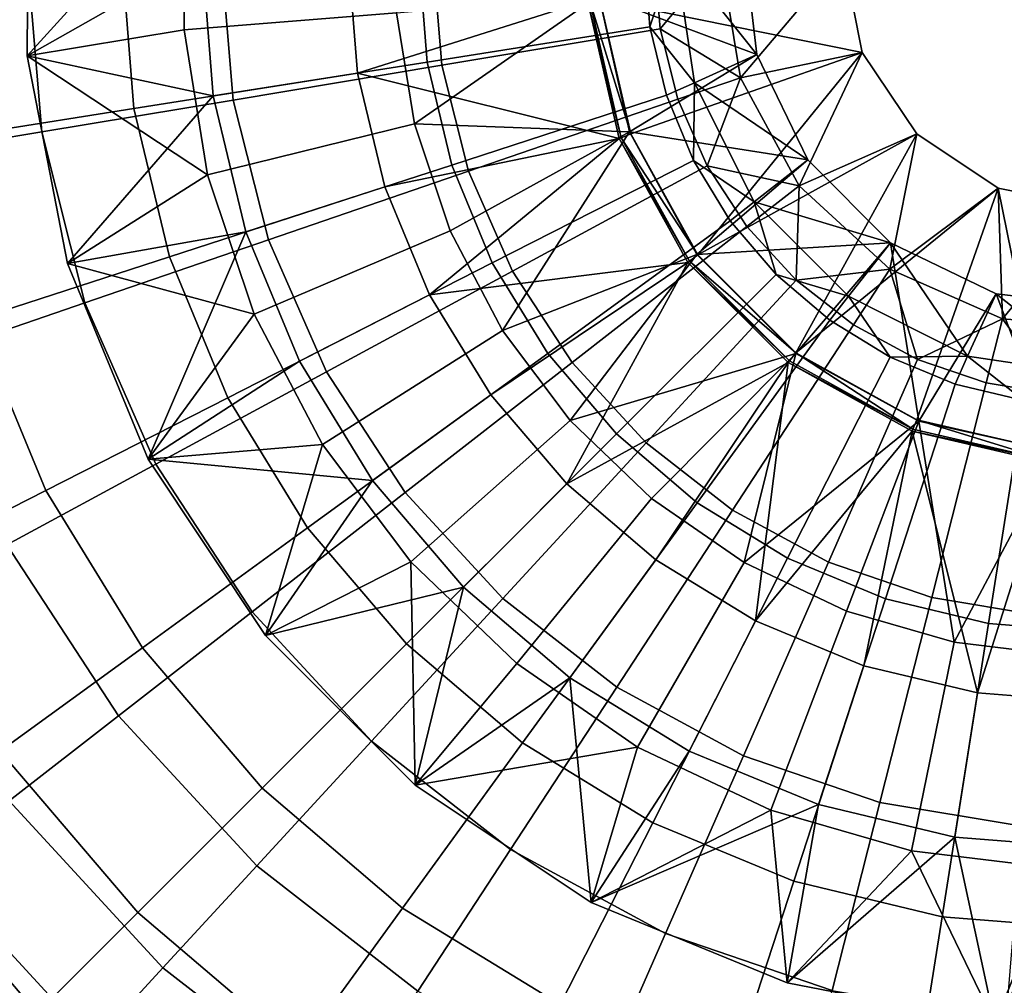
# Model space of a CAD drawing. Units: centimetres. Extents: x 0 to 33.5, y 0 to 33.5.
# Drawn here: x 8.8 to 17.6, y 9.2 to 17.8 of the extents above; entities that cross this region are included whole.
import ezdxf

# ---------------------------------------------------------------- set-up
doc = ezdxf.new("R2010")
doc.units = ezdxf.units.CM
doc.header["$MEASUREMENT"] = 0
doc.layers.add('ACAD_FREEWAY_COMPONENT_1_04013_Mesh_1', color=7, linetype='Continuous')
doc.layers.add('ACAD_FREEWAY_COMPONENT_1_04013_Mesh_2', color=7, linetype='Continuous')

msp = doc.modelspace()

# ---------------------------------------------------------------- linework, layer by layer
at = {"layer": 'ACAD_FREEWAY_COMPONENT_1_04013_Mesh_1'}
for points in [[(8.829, 17.5, -9.6296), (8.8406, 19.397, -9.6296), (10.2337, 19.0488, -10.6216)], [(10.396, 18.3903, -10.4774), (8.8406, 19.397, -9.6296), (8.829, 17.5, -9.6296)], [(10.2337, 19.0488, -10.6216), (10.2337, 17.7319, -10.6216), (8.829, 17.5, -9.6296)], [(12.137, 18.8952, -11.5537), (12.137, 17.8855, -11.5537), (10.2337, 17.7319, -10.6216), (10.2337, 19.0488, -10.6216)], [(13.9521, 18.0422, -12.1), (15.2446, 18.5547, -12.1), (15.3655, 17.5112, -12.1)], [(15.3655, 17.5112, -12.0896), (15.2446, 18.5547, -12.0896), (14.6321, 18.4371, -11.3981)], [(15.3655, 17.5112, -12.1), (15.2446, 18.5547, -12.0896), (15.3655, 17.5112, -12.0896)], [(15.2446, 18.5547, -12.0896), (15.3655, 17.5112, -12.1), (15.2446, 18.5547, -12.1)], [(10.4945, 17.1398, -10.4774), (10.396, 18.3903, -10.4774), (8.829, 17.5, -9.6296)], [(10.396, 18.3903, -10.4774), (10.4945, 17.1398, -10.4774), (12.4113, 17.4433, -11.1112), (12.3367, 18.3903, -11.1112)], [(14.409, 17.7597, -11.3886), (14.3593, 18.3903, -11.3886), (12.3367, 18.3903, -11.1112), (12.4113, 17.4433, -11.1112)], [(14.409, 17.7597, -11.3886), (14.6321, 18.4371, -11.3981), (14.3593, 18.3903, -11.3886)], [(14.409, 17.7597, -11.3886), (14.8072, 17.2556, -11.3981), (14.6321, 18.4371, -11.3981)], [(15.3655, 17.5112, -12.0896), (14.6321, 18.4371, -11.3981), (14.8072, 17.2556, -11.3981)], [(13.9521, 18.0422, -12.1), (12.299, 16.889, -11.5537), (12.137, 17.8855, -11.5537)], [(12.299, 16.889, -11.5537), (13.9521, 18.0422, -12.1), (14.2256, 16.8174, -12.1)], [(14.2256, 16.8174, -12.1), (13.9521, 18.0422, -12.1), (15.3655, 17.5112, -12.1)], [(10.4449, 16.432, -10.6216), (10.2337, 17.7319, -10.6216), (12.137, 17.8855, -11.5537), (12.299, 16.889, -11.5537)], [(12.4113, 17.4433, -11.1112), (12.633, 16.5197, -11.1112), (14.5566, 17.1447, -11.3886), (14.409, 17.7597, -11.3886)], [(14.5566, 17.1447, -11.3886), (14.8072, 17.2556, -11.3981), (14.409, 17.7597, -11.3886)], [(10.2337, 17.7319, -10.6216), (10.4449, 16.432, -10.6216), (8.829, 17.5, -9.6296)], [(10.4449, 16.432, -10.6216), (9.1906, 15.6378, -9.6296), (8.829, 17.5, -9.6296)], [(10.4945, 17.1398, -10.4774), (8.829, 17.5, -9.6296), (9.1906, 15.6378, -9.6296)], [(14.2256, 16.8174, -12.1), (15.3655, 17.5112, -12.1), (15.8227, 16.5655, -12.1)], [(14.8072, 17.2556, -11.3981), (15.8227, 16.5655, -12.0896), (15.3655, 17.5112, -12.0896)], [(15.8227, 16.5655, -12.1), (15.3655, 17.5112, -12.1), (15.3655, 17.5112, -12.0896)], [(15.8227, 16.5655, -12.1), (15.3655, 17.5112, -12.0896), (15.8227, 16.5655, -12.0896)], [(10.7873, 15.92, -10.4774), (12.633, 16.5197, -11.1112), (12.4113, 17.4433, -11.1112), (10.4945, 17.1398, -10.4774)], [(14.7987, 16.5603, -11.3886), (14.8072, 17.2556, -11.3981), (14.5566, 17.1447, -11.3886)], [(14.7987, 16.5603, -11.3886), (15.3441, 16.1887, -11.3981), (14.8072, 17.2556, -11.3981)], [(15.8227, 16.5655, -12.0896), (14.8072, 17.2556, -11.3981), (15.3441, 16.1887, -11.3981)], [(9.1906, 15.6378, -9.6296), (10.7873, 15.92, -10.4774), (10.4945, 17.1398, -10.4774)], [(14.7987, 16.5603, -11.3886), (14.5566, 17.1447, -11.3886), (12.633, 16.5197, -11.1112), (12.9965, 15.6421, -11.1112)], [(10.4449, 16.432, -10.6216), (12.299, 16.889, -11.5537), (12.6187, 15.9313, -11.5537), (10.862, 15.1828, -10.6216)], [(12.6187, 15.9313, -11.5537), (12.299, 16.889, -11.5537), (14.2256, 16.8174, -12.1)], [(14.2256, 16.8174, -12.1), (13.0879, 15.0373, -11.5537), (12.6187, 15.9313, -11.5537)], [(14.2256, 16.8174, -12.1), (14.8301, 15.7175, -12.1), (13.0879, 15.0373, -11.5537)], [(15.8227, 16.5655, -12.1), (14.8301, 15.7175, -12.1), (14.2256, 16.8174, -12.1)], [(10.7873, 15.92, -10.4774), (11.2674, 14.761, -10.4774), (12.9965, 15.6421, -11.1112), (12.633, 16.5197, -11.1112)], [(13.4929, 14.8321, -11.1112), (15.1292, 16.021, -11.3886), (14.7987, 16.5603, -11.3886), (12.9965, 15.6421, -11.1112)], [(15.3441, 16.1887, -11.3981), (14.7987, 16.5603, -11.3886), (15.1292, 16.021, -11.3886)], [(14.8301, 15.7175, -12.1), (15.8227, 16.5655, -12.1), (16.5655, 15.8227, -12.1)], [(16.5655, 15.8227, -12.0896), (15.8227, 16.5655, -12.0896), (15.3441, 16.1887, -11.3981)], [(16.5655, 15.8227, -12.1), (15.8227, 16.5655, -12.0896), (16.5655, 15.8227, -12.0896)], [(15.8227, 16.5655, -12.0896), (16.5655, 15.8227, -12.1), (15.8227, 16.5655, -12.1)], [(9.1906, 15.6378, -9.6296), (10.4449, 16.432, -10.6216), (10.862, 15.1828, -10.6216)], [(15.1292, 16.021, -11.3886), (15.54, 15.54, -11.3886), (15.3441, 16.1887, -11.3981)], [(15.54, 15.54, -11.3886), (16.1887, 15.3441, -11.3981), (15.3441, 16.1887, -11.3981)], [(16.5655, 15.8227, -12.0896), (15.3441, 16.1887, -11.3981), (16.1887, 15.3441, -11.3981)], [(15.54, 15.54, -11.3886), (15.1292, 16.021, -11.3886), (13.4929, 14.8321, -11.1112), (14.1098, 14.1098, -11.1112)], [(10.7873, 15.92, -10.4774), (9.1906, 15.6378, -9.6296), (9.9112, 13.883, -9.6296)], [(11.2674, 14.761, -10.4774), (10.7873, 15.92, -10.4774), (9.9112, 13.883, -9.6296)], [(11.474, 14.0167, -10.6216), (10.862, 15.1828, -10.6216), (12.6187, 15.9313, -11.5537), (13.0879, 15.0373, -11.5537)], [(15.7175, 14.8301, -12.1), (14.8301, 15.7175, -12.1), (16.5655, 15.8227, -12.1)], [(16.8174, 14.2256, -12.1), (15.7175, 14.8301, -12.1), (16.5655, 15.8227, -12.1)], [(16.1887, 15.3441, -11.3981), (17.2556, 14.8072, -11.3981), (16.5655, 15.8227, -12.0896)], [(16.8174, 14.2256, -12.1), (16.5655, 15.8227, -12.1), (17.5112, 15.3655, -12.1)], [(17.5112, 15.3655, -12.1), (16.5655, 15.8227, -12.1), (16.5655, 15.8227, -12.0896)], [(17.5112, 15.3655, -12.1), (16.5655, 15.8227, -12.0896), (17.5112, 15.3655, -12.0896)], [(17.2556, 14.8072, -11.3981), (17.5112, 15.3655, -12.0896), (16.5655, 15.8227, -12.0896)], [(14.8301, 15.7175, -12.1), (13.6944, 14.2301, -11.5537), (13.0879, 15.0373, -11.5537)], [(13.6944, 14.2301, -11.5537), (14.8301, 15.7175, -12.1), (15.7175, 14.8301, -12.1)], [(10.862, 15.1828, -10.6216), (9.9112, 13.883, -9.6296), (9.1906, 15.6378, -9.6296)], [(13.4929, 14.8321, -11.1112), (12.9965, 15.6421, -11.1112), (11.2674, 14.761, -10.4774), (11.9228, 13.6914, -10.4774)], [(15.54, 15.54, -11.3886), (14.1098, 14.1098, -11.1112), (14.8321, 13.4929, -11.1112), (16.021, 15.1292, -11.3886)], [(16.1887, 15.3441, -11.3981), (15.54, 15.54, -11.3886), (16.021, 15.1292, -11.3886)], [(18.0422, 13.9521, -12.1), (16.8174, 14.2256, -12.1), (17.5112, 15.3655, -12.1)], [(17.5112, 15.3655, -12.0896), (17.2556, 14.8072, -11.3981), (18.4371, 14.6321, -11.3981)], [(18.0422, 13.9521, -12.1), (17.5112, 15.3655, -12.1), (18.5547, 15.2446, -12.1)], [(18.5547, 15.2446, -12.1), (17.5112, 15.3655, -12.0896), (18.5547, 15.2446, -12.0896)], [(17.5112, 15.3655, -12.0896), (18.5547, 15.2446, -12.1), (17.5112, 15.3655, -12.1)], [(18.5547, 15.2446, -12.0896), (17.5112, 15.3655, -12.0896), (18.4371, 14.6321, -11.3981)], [(16.1887, 15.3441, -11.3981), (16.021, 15.1292, -11.3886), (16.5603, 14.7987, -11.3886)], [(16.5603, 14.7987, -11.3886), (17.2556, 14.8072, -11.3981), (16.1887, 15.3441, -11.3981)], [(10.862, 15.1828, -10.6216), (11.474, 14.0167, -10.6216), (9.9112, 13.883, -9.6296)], [(16.021, 15.1292, -11.3886), (14.8321, 13.4929, -11.1112), (15.6421, 12.9965, -11.1112), (16.5603, 14.7987, -11.3886)], [(13.6944, 14.2301, -11.5537), (12.2651, 12.9639, -10.6216), (11.474, 14.0167, -10.6216), (13.0879, 15.0373, -11.5537)], [(14.1098, 14.1098, -11.1112), (13.4929, 14.8321, -11.1112), (11.9228, 13.6914, -10.4774), (12.7375, 12.7375, -10.4774)], [(14.4226, 13.5307, -11.5537), (13.6944, 14.2301, -11.5537), (15.7175, 14.8301, -12.1)], [(15.2535, 12.9572, -11.5537), (14.4226, 13.5307, -11.5537), (15.7175, 14.8301, -12.1)], [(15.2535, 12.9572, -11.5537), (15.7175, 14.8301, -12.1), (16.8174, 14.2256, -12.1)], [(11.9228, 13.6914, -10.4774), (11.2674, 14.761, -10.4774), (9.9112, 13.883, -9.6296)], [(16.5197, 12.633, -11.1112), (17.1447, 14.5566, -11.3886), (16.5603, 14.7987, -11.3886), (15.6421, 12.9965, -11.1112)], [(17.1447, 14.5566, -11.3886), (17.2556, 14.8072, -11.3981), (16.5603, 14.7987, -11.3886)], [(17.1447, 14.5566, -11.3886), (17.7597, 14.409, -11.3886), (17.2556, 14.8072, -11.3981)], [(17.7597, 14.409, -11.3886), (18.4371, 14.6321, -11.3981), (17.2556, 14.8072, -11.3981)], [(17.7597, 14.409, -11.3886), (17.1447, 14.5566, -11.3886), (16.5197, 12.633, -11.1112), (17.4433, 12.4113, -11.1112)], [(17.7597, 14.409, -11.3886), (17.4433, 12.4113, -11.1112), (18.3903, 12.3367, -11.1112), (18.3903, 14.3593, -11.3886)], [(13.6944, 14.2301, -11.5537), (14.4226, 13.5307, -11.5537), (13.2149, 12.0516, -10.6216), (12.2651, 12.9639, -10.6216)], [(16.171, 12.5223, -11.5537), (15.2535, 12.9572, -11.5537), (16.8174, 14.2256, -12.1)], [(16.8174, 14.2256, -12.1), (17.1354, 12.2435, -11.5537), (16.171, 12.5223, -11.5537)], [(17.1354, 12.2435, -11.5537), (16.8174, 14.2256, -12.1), (18.0422, 13.9521, -12.1)], [(13.6914, 11.9228, -10.4774), (14.8321, 13.4929, -11.1112), (14.1098, 14.1098, -11.1112), (12.7375, 12.7375, -10.4774)], [(11.474, 14.0167, -10.6216), (10.9627, 12.3041, -9.6296), (9.9112, 13.883, -9.6296)], [(10.9627, 12.3041, -9.6296), (11.474, 14.0167, -10.6216), (12.2651, 12.9639, -10.6216)], [(18.1377, 12.1218, -11.5537), (17.1354, 12.2435, -11.5537), (18.0422, 13.9521, -12.1)], [(11.9228, 13.6914, -10.4774), (9.9112, 13.883, -9.6296), (10.9627, 12.3041, -9.6296)], [(10.9627, 12.3041, -9.6296), (12.7375, 12.7375, -10.4774), (11.9228, 13.6914, -10.4774)], [(14.2987, 11.3035, -10.6216), (13.2149, 12.0516, -10.6216), (14.4226, 13.5307, -11.5537), (15.2535, 12.9572, -11.5537)], [(13.6914, 11.9228, -10.4774), (14.761, 11.2674, -10.4774), (15.6421, 12.9965, -11.1112), (14.8321, 13.4929, -11.1112)], [(16.5197, 12.633, -11.1112), (15.6421, 12.9965, -11.1112), (14.761, 11.2674, -10.4774), (15.92, 10.7873, -10.4774)], [(12.3041, 10.9627, -9.6296), (10.9627, 12.3041, -9.6296), (12.2651, 12.9639, -10.6216)], [(13.2149, 12.0516, -10.6216), (12.3041, 10.9627, -9.6296), (12.2651, 12.9639, -10.6216)], [(14.2987, 11.3035, -10.6216), (15.2535, 12.9572, -11.5537), (16.171, 12.5223, -11.5537), (15.4917, 10.7377, -10.6216)], [(10.9627, 12.3041, -9.6296), (12.3041, 10.9627, -9.6296), (12.7375, 12.7375, -10.4774)], [(12.3041, 10.9627, -9.6296), (13.6914, 11.9228, -10.4774), (12.7375, 12.7375, -10.4774)], [(17.4433, 12.4113, -11.1112), (16.5197, 12.633, -11.1112), (15.92, 10.7873, -10.4774), (17.1398, 10.4945, -10.4774)], [(16.7535, 10.3725, -10.6216), (15.4917, 10.7377, -10.6216), (16.171, 12.5223, -11.5537), (17.1354, 12.2435, -11.5537)], [(18.3903, 10.396, -10.4774), (18.3903, 12.3367, -11.1112), (17.4433, 12.4113, -11.1112), (17.1398, 10.4945, -10.4774)], [(16.7535, 10.3725, -10.6216), (17.1354, 12.2435, -11.5537), (18.1377, 12.1218, -11.5537), (18.0608, 10.2138, -10.6216)], [(13.2149, 12.0516, -10.6216), (14.2987, 11.3035, -10.6216), (12.3041, 10.9627, -9.6296)], [(13.6914, 11.9228, -10.4774), (12.3041, 10.9627, -9.6296), (13.883, 9.9112, -9.6296)], [(14.761, 11.2674, -10.4774), (13.6914, 11.9228, -10.4774), (13.883, 9.9112, -9.6296)], [(14.2987, 11.3035, -10.6216), (13.883, 9.9112, -9.6296), (12.3041, 10.9627, -9.6296)], [(13.883, 9.9112, -9.6296), (14.2987, 11.3035, -10.6216), (15.4917, 10.7377, -10.6216)], [(14.761, 11.2674, -10.4774), (13.883, 9.9112, -9.6296), (15.92, 10.7873, -10.4774)], [(15.92, 10.7873, -10.4774), (13.883, 9.9112, -9.6296), (15.6378, 9.1906, -9.6296)], [(15.6378, 9.1906, -9.6296), (17.1398, 10.4945, -10.4774), (15.92, 10.7873, -10.4774)], [(15.4917, 10.7377, -10.6216), (15.6378, 9.1906, -9.6296), (13.883, 9.9112, -9.6296)], [(15.4917, 10.7377, -10.6216), (16.7535, 10.3725, -10.6216), (15.6378, 9.1906, -9.6296)], [(15.6378, 9.1906, -9.6296), (17.5, 8.829, -9.6296), (17.1398, 10.4945, -10.4774)], [(17.5, 8.829, -9.6296), (18.3903, 10.396, -10.4774), (17.1398, 10.4945, -10.4774)], [(16.7535, 10.3725, -10.6216), (17.5, 8.829, -9.6296), (15.6378, 9.1906, -9.6296)], [(17.5, 8.829, -9.6296), (16.7535, 10.3725, -10.6216), (18.0608, 10.2138, -10.6216)], [(18.3903, 10.396, -10.4774), (17.5, 8.829, -9.6296), (19.397, 8.8406, -9.6296)], [(18.0608, 10.2138, -10.6216), (19.397, 8.8406, -9.6296), (17.5, 8.829, -9.6296)]]:
    msp.add_3dface(points, dxfattribs=at)
at = {"layer": 'ACAD_FREEWAY_COMPONENT_1_04013_Mesh_2'}
for points in [[(8.828, 18.3903, -8.5736), (7.3103, 18.3903, -7.2663), (7.4614, 16.5666, -7.2663), (8.9584, 16.8164, -8.5736)], [(9.7832, 17.0271, -11.3522), (7.9766, 16.741, -10.0146), (7.8468, 18.389, -10.0146), (9.6759, 18.3896, -11.3522)], [(8.828, 18.3903, -8.5736), (8.9584, 16.8164, -8.5736), (10.6731, 17.1026, -9.569), (10.5664, 18.3903, -9.569)], [(11.7058, 18.3901, -12.3595), (11.7881, 17.3446, -12.3595), (9.7832, 17.0271, -11.3522), (9.6759, 18.3896, -11.3522)], [(12.4621, 18.3903, -10.2162), (10.5664, 18.3903, -9.569), (10.6731, 17.1026, -9.569), (12.543, 17.4146, -10.2162)], [(11.7058, 18.3901, -12.3595), (13.8492, 17.9946, -12.9976), (11.7881, 17.3446, -12.3595)], [(12.4621, 18.3903, -10.2162), (12.543, 17.4146, -10.2162), (14.5, 17.7412, -10.4916), (14.4462, 18.3903, -10.4916)], [(16.1403, 18.3903, -13.2), (16.3116, 17.5293, -13.2), (13.9598, 18.0076, -13.2)], [(15.0403, 18.3903, -10.5), (14.4462, 18.3903, -10.4916), (14.5, 17.7412, -10.4916)], [(15.0403, 18.3903, -10.5), (14.5, 17.7412, -10.4916), (15.2218, 17.3026, -10.5)], [(16.1403, 18.3903, -11.75), (15.0403, 18.3903, -10.5), (15.2218, 17.3026, -10.5)], [(16.3116, 17.5293, -11.75), (16.1403, 18.3903, -11.75), (15.2218, 17.3026, -10.5)], [(16.3116, 17.5293, -11.75), (16.3116, 17.5293, -13.2), (16.1403, 18.3903, -11.75)], [(16.3116, 17.5293, -13.2), (16.1403, 18.3903, -13.2), (16.1403, 18.3903, -11.75)], [(14.2376, 16.7994, -13.1), (13.8678, 17.9963, -13.0003), (13.9598, 18.0076, -13.1)], [(13.9598, 18.0076, -13.1), (14.2376, 16.7994, -13.2), (14.2376, 16.7994, -13.1)], [(14.2376, 16.7994, -13.2), (13.9598, 18.0076, -13.1), (13.9598, 18.0076, -13.2)], [(16.3116, 17.5293, -13.2), (14.2376, 16.7994, -13.2), (13.9598, 18.0076, -13.2)], [(13.8492, 17.9946, -12.9976), (14.1345, 16.7577, -12.9976), (11.7881, 17.3446, -12.3595)], [(14.1518, 16.7643, -13.0003), (13.8492, 17.9946, -12.9976), (13.8678, 17.9963, -13.0003)], [(13.8492, 17.9946, -12.9976), (14.1518, 16.7643, -13.0003), (14.1345, 16.7577, -12.9976)], [(13.8678, 17.9963, -13.0003), (14.2376, 16.7994, -13.1), (14.1518, 16.7643, -13.0003)], [(12.543, 17.4146, -10.2162), (12.7833, 16.4654, -10.2162), (14.6599, 17.1097, -10.4916), (14.5, 17.7412, -10.4916)], [(14.6599, 17.1097, -10.4916), (15.2218, 17.3026, -10.5), (14.5, 17.7412, -10.4916)], [(14.8382, 15.7148, -13.2), (14.2376, 16.7994, -13.2), (16.3116, 17.5293, -13.2)], [(16.7993, 16.7993, -13.2), (14.8382, 15.7148, -13.2), (16.3116, 17.5293, -13.2)], [(15.7467, 16.3327, -10.5), (16.3116, 17.5293, -11.75), (15.2218, 17.3026, -10.5)], [(16.3116, 17.5293, -11.75), (15.7467, 16.3327, -10.5), (16.7993, 16.7993, -11.75)], [(16.3116, 17.5293, -13.2), (16.3116, 17.5293, -11.75), (16.7993, 16.7993, -13.2)], [(16.7993, 16.7993, -11.75), (16.7993, 16.7993, -13.2), (16.3116, 17.5293, -11.75)], [(12.543, 17.4146, -10.2162), (10.6731, 17.1026, -9.569), (10.9903, 15.8499, -9.569), (12.7833, 16.4654, -10.2162)], [(9.7832, 17.0271, -11.3522), (11.7881, 17.3446, -12.3595), (12.0329, 16.3247, -12.3595), (10.1024, 15.6974, -11.3522)], [(11.7881, 17.3446, -12.3595), (14.1345, 16.7577, -12.9976), (12.0329, 16.3247, -12.3595)], [(15.2218, 17.3026, -10.5), (14.6599, 17.1097, -10.4916), (14.9216, 16.5132, -10.4916)], [(15.2218, 17.3026, -10.5), (14.9216, 16.5132, -10.4916), (15.7467, 16.3327, -10.5)], [(8.9584, 16.8164, -8.5736), (9.3461, 15.2854, -8.5736), (10.9903, 15.8499, -9.569), (10.6731, 17.1026, -9.569)], [(12.7833, 16.4654, -10.2162), (13.1766, 15.5688, -10.2162), (14.9216, 16.5132, -10.4916), (14.6599, 17.1097, -10.4916)], [(9.7832, 17.0271, -11.3522), (10.1024, 15.6974, -11.3522), (8.3628, 15.1322, -10.0146), (7.9766, 16.741, -10.0146)], [(8.9584, 16.8164, -8.5736), (7.4614, 16.5666, -7.2663), (7.9106, 14.7926, -7.2663), (9.3461, 15.2854, -8.5736)], [(14.1518, 16.7643, -13.0003), (14.7646, 15.6585, -13.0003), (14.1345, 16.7577, -12.9976)], [(14.2376, 16.7994, -13.1), (14.8382, 15.7148, -13.1), (14.1518, 16.7643, -13.0003)], [(14.1518, 16.7643, -13.0003), (14.8382, 15.7148, -13.1), (14.7646, 15.6585, -13.0003)], [(14.2376, 16.7994, -13.2), (14.8382, 15.7148, -13.2), (14.2376, 16.7994, -13.1)], [(14.2376, 16.7994, -13.1), (14.8382, 15.7148, -13.2), (14.8382, 15.7148, -13.1)], [(14.8382, 15.7148, -13.2), (16.7993, 16.7993, -13.2), (15.7148, 14.8382, -13.2)], [(16.7993, 16.7993, -13.2), (17.5293, 16.3116, -13.2), (15.7148, 14.8382, -13.2)], [(16.5581, 15.5858, -10.5), (16.7993, 16.7993, -11.75), (15.7467, 16.3327, -10.5)], [(17.5293, 16.3116, -11.75), (16.7993, 16.7993, -11.75), (16.5581, 15.5858, -10.5)], [(17.5293, 16.3116, -11.75), (17.5293, 16.3116, -13.2), (16.7993, 16.7993, -11.75)], [(17.5293, 16.3116, -13.2), (16.7993, 16.7993, -13.2), (16.7993, 16.7993, -11.75)], [(12.4344, 15.3556, -12.3595), (12.0329, 16.3247, -12.3595), (14.1345, 16.7577, -12.9976)], [(14.7497, 15.6473, -12.9976), (12.4344, 15.3556, -12.3595), (14.1345, 16.7577, -12.9976)], [(14.1345, 16.7577, -12.9976), (14.7646, 15.6585, -13.0003), (14.7497, 15.6473, -12.9976)], [(13.1766, 15.5688, -10.2162), (13.7121, 14.7491, -10.2162), (15.2779, 15.9678, -10.4916), (14.9216, 16.5132, -10.4916)], [(15.2779, 15.9678, -10.4916), (15.7467, 16.3327, -10.5), (14.9216, 16.5132, -10.4916)], [(12.7833, 16.4654, -10.2162), (10.9903, 15.8499, -9.569), (11.5094, 14.6665, -9.569), (13.1766, 15.5688, -10.2162)], [(12.4344, 15.3556, -12.3595), (10.6257, 14.4341, -11.3522), (10.1024, 15.6974, -11.3522), (12.0329, 16.3247, -12.3595)], [(15.7467, 16.3327, -10.5), (15.2779, 15.9678, -10.4916), (15.7191, 15.4886, -10.4916)], [(15.7467, 16.3327, -10.5), (15.7191, 15.4886, -10.4916), (16.5581, 15.5858, -10.5)], [(15.7148, 14.8382, -13.2), (17.5293, 16.3116, -13.2), (16.7994, 14.2376, -13.2)], [(17.568, 15.1428, -10.5), (17.5293, 16.3116, -11.75), (16.5581, 15.5858, -10.5)], [(18.0076, 13.9598, -13.2), (16.7994, 14.2376, -13.2), (17.5293, 16.3116, -13.2)], [(17.5293, 16.3116, -11.75), (17.568, 15.1428, -10.5), (18.3903, 16.1403, -11.75)], [(17.5293, 16.3116, -13.2), (17.5293, 16.3116, -11.75), (18.3903, 16.1403, -13.2)], [(18.3903, 16.1403, -11.75), (18.3903, 16.1403, -13.2), (17.5293, 16.3116, -11.75)], [(18.3903, 16.1403, -13.2), (18.0076, 13.9598, -13.2), (17.5293, 16.3116, -13.2)], [(18.667, 15.0518, -10.5), (18.3903, 16.1403, -11.75), (17.568, 15.1428, -10.5)], [(13.7121, 14.7491, -10.2162), (14.3753, 14.0288, -10.2162), (15.7191, 15.4886, -10.4916), (15.2779, 15.9678, -10.4916)], [(9.3461, 15.2854, -8.5736), (9.9805, 13.8392, -8.5736), (11.5094, 14.6665, -9.569), (10.9903, 15.8499, -9.569)], [(15.7148, 14.8382, -13.1), (14.7646, 15.6585, -13.0003), (14.8382, 15.7148, -13.1)], [(14.8382, 15.7148, -13.1), (15.7148, 14.8382, -13.2), (15.7148, 14.8382, -13.1)], [(15.7148, 14.8382, -13.2), (14.8382, 15.7148, -13.1), (14.8382, 15.7148, -13.2)], [(10.6257, 14.4341, -11.3522), (8.996, 13.6037, -10.0146), (8.3628, 15.1322, -10.0146), (10.1024, 15.6974, -11.3522)], [(12.4344, 15.3556, -12.3595), (14.7497, 15.6473, -12.9976), (12.9824, 14.4613, -12.3595)], [(13.6636, 13.6636, -12.3595), (12.9824, 14.4613, -12.3595), (14.7497, 15.6473, -12.9976)], [(15.6473, 14.7497, -12.9976), (13.6636, 13.6636, -12.3595), (14.7497, 15.6473, -12.9976)], [(15.6585, 14.7646, -13.0003), (14.7497, 15.6473, -12.9976), (14.7646, 15.6585, -13.0003)], [(14.7497, 15.6473, -12.9976), (15.6585, 14.7646, -13.0003), (15.6473, 14.7497, -12.9976)], [(15.6585, 14.7646, -13.0003), (14.7646, 15.6585, -13.0003), (15.7148, 14.8382, -13.1)], [(13.1766, 15.5688, -10.2162), (11.5094, 14.6665, -9.569), (12.2161, 13.5847, -9.569), (13.7121, 14.7491, -10.2162)], [(16.2331, 15.0885, -10.4916), (16.5581, 15.5858, -10.5), (15.7191, 15.4886, -10.4916)], [(16.5581, 15.5858, -10.5), (16.2331, 15.0885, -10.4916), (16.806, 14.7784, -10.4916)], [(16.5581, 15.5858, -10.5), (16.806, 14.7784, -10.4916), (17.568, 15.1428, -10.5)], [(14.3753, 14.0288, -10.2162), (15.1479, 13.4274, -10.2162), (16.2331, 15.0885, -10.4916), (15.7191, 15.4886, -10.4916)], [(12.4344, 15.3556, -12.3595), (12.9824, 14.4613, -12.3595), (11.3402, 13.2681, -11.3522), (10.6257, 14.4341, -11.3522)], [(9.3461, 15.2854, -8.5736), (7.9106, 14.7926, -7.2663), (8.6457, 13.1168, -7.2663), (9.9805, 13.8392, -8.5736)], [(8.996, 13.6037, -10.0146), (7.5925, 12.8886, -8.3855), (6.8648, 14.6454, -8.3855), (8.3628, 15.1322, -10.0146)], [(15.1479, 13.4274, -10.2162), (16.009, 12.9614, -10.2162), (16.806, 14.7784, -10.4916), (16.2331, 15.0885, -10.4916)], [(17.4221, 14.5669, -10.4916), (17.568, 15.1428, -10.5), (16.806, 14.7784, -10.4916)], [(17.568, 15.1428, -10.5), (17.4221, 14.5669, -10.4916), (18.0646, 14.4597, -10.4916)], [(17.568, 15.1428, -10.5), (18.0646, 14.4597, -10.4916), (18.667, 15.0518, -10.5)], [(15.6585, 14.7646, -13.0003), (15.7148, 14.8382, -13.1), (16.7643, 14.1518, -13.0003)], [(15.7148, 14.8382, -13.2), (16.7994, 14.2376, -13.2), (15.7148, 14.8382, -13.1)], [(15.7148, 14.8382, -13.1), (16.7994, 14.2376, -13.2), (16.7994, 14.2376, -13.1)], [(15.7148, 14.8382, -13.1), (16.7994, 14.2376, -13.1), (16.7643, 14.1518, -13.0003)], [(13.7121, 14.7491, -10.2162), (12.2161, 13.5847, -9.569), (13.0913, 12.634, -9.569), (14.3753, 14.0288, -10.2162)], [(13.6636, 13.6636, -12.3595), (15.6473, 14.7497, -12.9976), (14.4613, 12.9824, -12.3595)], [(15.3556, 12.4344, -12.3595), (14.4613, 12.9824, -12.3595), (15.6473, 14.7497, -12.9976)], [(16.7577, 14.1345, -12.9976), (15.3556, 12.4344, -12.3595), (15.6473, 14.7497, -12.9976)], [(15.6585, 14.7646, -13.0003), (16.7643, 14.1518, -13.0003), (15.6473, 14.7497, -12.9976)], [(15.6473, 14.7497, -12.9976), (16.7643, 14.1518, -13.0003), (16.7577, 14.1345, -12.9976)], [(16.009, 12.9614, -10.2162), (16.935, 12.6435, -10.2162), (17.4221, 14.5669, -10.4916), (16.806, 14.7784, -10.4916)], [(9.9805, 13.8392, -8.5736), (10.8443, 12.517, -8.5736), (12.2161, 13.5847, -9.569), (11.5094, 14.6665, -9.569)], [(16.935, 12.6435, -10.2162), (17.9008, 12.4823, -10.2162), (18.0646, 14.4597, -10.4916), (17.4221, 14.5669, -10.4916)], [(8.996, 13.6037, -10.0146), (10.6257, 14.4341, -11.3522), (11.3402, 13.2681, -11.3522), (9.8604, 12.193, -10.0146)], [(13.6636, 13.6636, -12.3595), (12.2283, 12.2283, -11.3522), (11.3402, 13.2681, -11.3522), (12.9824, 14.4613, -12.3595)], [(16.7643, 14.1518, -13.0003), (16.7994, 14.2376, -13.1), (17.9963, 13.8678, -13.0003)], [(16.7994, 14.2376, -13.1), (18.0076, 13.9598, -13.2), (18.0076, 13.9598, -13.1)], [(18.0076, 13.9598, -13.2), (16.7994, 14.2376, -13.1), (16.7994, 14.2376, -13.2)], [(18.0076, 13.9598, -13.1), (17.9963, 13.8678, -13.0003), (16.7994, 14.2376, -13.1)], [(16.3247, 12.0329, -12.3595), (15.3556, 12.4344, -12.3595), (16.7577, 14.1345, -12.9976)], [(17.3446, 11.7881, -12.3595), (16.3247, 12.0329, -12.3595), (16.7577, 14.1345, -12.9976)], [(17.9963, 13.8678, -13.0003), (16.7577, 14.1345, -12.9976), (16.7643, 14.1518, -13.0003)], [(17.9946, 13.8492, -12.9976), (17.3446, 11.7881, -12.3595), (16.7577, 14.1345, -12.9976)], [(16.7577, 14.1345, -12.9976), (17.9963, 13.8678, -13.0003), (17.9946, 13.8492, -12.9976)], [(14.3753, 14.0288, -10.2162), (13.0913, 12.634, -9.569), (14.111, 11.8404, -9.569), (15.1479, 13.4274, -10.2162)], [(9.9805, 13.8392, -8.5736), (8.6457, 13.1168, -7.2663), (9.6466, 11.5848, -7.2663), (10.8443, 12.517, -8.5736)], [(17.3446, 11.7881, -12.3595), (17.9946, 13.8492, -12.9976), (18.3901, 11.7058, -12.3595)], [(8.996, 13.6037, -10.0146), (9.8604, 12.193, -10.0146), (8.5861, 11.2671, -8.3855), (7.5925, 12.8886, -8.3855)], [(12.2283, 12.2283, -11.3522), (13.6636, 13.6636, -12.3595), (14.4613, 12.9824, -12.3595), (13.2681, 11.3402, -11.3522)], [(10.8443, 12.517, -8.5736), (11.9139, 11.3551, -8.5736), (13.0913, 12.634, -9.569), (12.2161, 13.5847, -9.569)], [(15.1479, 13.4274, -10.2162), (14.111, 11.8404, -9.569), (15.2475, 11.2253, -9.569), (16.009, 12.9614, -10.2162)], [(12.2283, 12.2283, -11.3522), (10.9349, 10.9349, -10.0146), (9.8604, 12.193, -10.0146), (11.3402, 13.2681, -11.3522)], [(7.5535, 12.5258, -5.6945), (8.6666, 10.8221, -5.6945), (9.6466, 11.5848, -7.2663), (8.6457, 13.1168, -7.2663)], [(13.2681, 11.3402, -11.3522), (14.4613, 12.9824, -12.3595), (15.3556, 12.4344, -12.3595), (14.4341, 10.6257, -11.3522)], [(16.009, 12.9614, -10.2162), (15.2475, 11.2253, -9.569), (16.4697, 10.8058, -9.569), (16.935, 12.6435, -10.2162)], [(11.9139, 11.3551, -8.5736), (13.1602, 10.3851, -8.5736), (14.111, 11.8404, -9.569), (13.0913, 12.634, -9.569)], [(16.935, 12.6435, -10.2162), (16.4697, 10.8058, -9.569), (17.7442, 10.5931, -9.569), (17.9008, 12.4823, -10.2162)], [(10.8443, 12.517, -8.5736), (9.6466, 11.5848, -7.2663), (10.886, 10.2385, -7.2663), (11.9139, 11.3551, -8.5736)], [(16.3247, 12.0329, -12.3595), (15.6974, 10.1024, -11.3522), (14.4341, 10.6257, -11.3522), (15.3556, 12.4344, -12.3595)], [(10.9349, 10.9349, -10.0146), (9.8211, 9.8211, -8.3855), (8.5861, 11.2671, -8.3855), (9.8604, 12.193, -10.0146)], [(12.2283, 12.2283, -11.3522), (13.2681, 11.3402, -11.3522), (12.193, 9.8604, -10.0146), (10.9349, 10.9349, -10.0146)], [(17.3446, 11.7881, -12.3595), (17.0271, 9.7832, -11.3522), (15.6974, 10.1024, -11.3522), (16.3247, 12.0329, -12.3595)], [(13.1602, 10.3851, -8.5736), (14.5492, 9.6334, -8.5736), (15.2475, 11.2253, -9.569), (14.111, 11.8404, -9.569)], [(17.3446, 11.7881, -12.3595), (18.3901, 11.7058, -12.3595), (18.3896, 9.6759, -11.3522), (17.0271, 9.7832, -11.3522)], [(8.6666, 10.8221, -5.6945), (10.0449, 9.3248, -5.6945), (10.886, 10.2385, -7.2663), (9.6466, 11.5848, -7.2663)], [(11.9139, 11.3551, -8.5736), (10.886, 10.2385, -7.2663), (12.3301, 9.1145, -7.2663), (13.1602, 10.3851, -8.5736)], [(13.2681, 11.3402, -11.3522), (14.4341, 10.6257, -11.3522), (13.6037, 8.996, -10.0146), (12.193, 9.8604, -10.0146)], [(9.8211, 9.8211, -8.3855), (8.9193, 8.9193, -6.5125), (7.5543, 10.5175, -6.5125), (8.5861, 11.2671, -8.3855)], [(14.5492, 9.6334, -8.5736), (16.0429, 9.1206, -8.5736), (16.4697, 10.8058, -9.569), (15.2475, 11.2253, -9.569)], [(9.8211, 9.8211, -8.3855), (10.9349, 10.9349, -10.0146), (12.193, 9.8604, -10.0146), (11.2671, 8.5861, -8.3855)], [(8.6666, 10.8221, -5.6945), (7.94, 10.2565, -3.9155), (9.4213, 8.6474, -3.9155), (10.0449, 9.3248, -5.6945)], [(16.0429, 9.1206, -8.5736), (17.6007, 8.8607, -8.5736), (17.7442, 10.5931, -9.569), (16.4697, 10.8058, -9.569)], [(15.6974, 10.1024, -11.3522), (15.1322, 8.3628, -10.0146), (13.6037, 8.996, -10.0146), (14.4341, 10.6257, -11.3522)], [(8.9193, 8.9193, -6.5125), (8.2557, 8.2557, -4.4499), (6.7951, 9.9659, -4.4499), (7.5543, 10.5175, -6.5125)], [(13.1602, 10.3851, -8.5736), (12.3301, 9.1145, -7.2663), (13.9395, 8.2435, -7.2663), (14.5492, 9.6334, -8.5736)], [(7.4931, 9.9087, -1.994), (9.0378, 8.2308, -1.994), (9.4213, 8.6474, -3.9155), (7.94, 10.2565, -3.9155)], [(10.0449, 9.3248, -5.6945), (11.6509, 8.0748, -5.6945), (12.3301, 9.1145, -7.2663), (10.886, 10.2385, -7.2663)], [(15.1322, 8.3628, -10.0146), (15.6974, 10.1024, -11.3522), (17.0271, 9.7832, -11.3522), (16.741, 7.9766, -10.0146)], [(7.4931, 9.9087, -1.994), (7.3509, 9.798, -0.4773), (9.0378, 8.2308, -1.994)], [(8.9157, 8.0982, -0.4773), (9.0378, 8.2308, -1.994), (7.3509, 9.798, -0.4773)], [(7.3509, 9.798, -0.4773), (8.3953, 8.3953, -0.1464), (8.9157, 8.0982, -0.4773)], [(9.8211, 9.8211, -8.3855), (11.2671, 8.5861, -8.3855), (10.5175, 7.5543, -6.5125), (8.9193, 8.9193, -6.5125)], [(11.2671, 8.5861, -8.3855), (12.193, 9.8604, -10.0146), (13.6037, 8.996, -10.0146), (12.8886, 7.5925, -8.3855)], [(18.3896, 9.6759, -11.3522), (18.389, 7.8468, -10.0146), (16.741, 7.9766, -10.0146), (17.0271, 9.7832, -11.3522)], [(14.5492, 9.6334, -8.5736), (13.9395, 8.2435, -7.2663), (15.6703, 7.6493, -7.2663), (16.0429, 9.1206, -8.5736)], [(10.0449, 9.3248, -5.6945), (9.4213, 8.6474, -3.9155), (11.1473, 7.304, -3.9155), (11.6509, 8.0748, -5.6945)]]:
    msp.add_3dface(points, dxfattribs=at)

doc.saveas('drawing.dxf')
